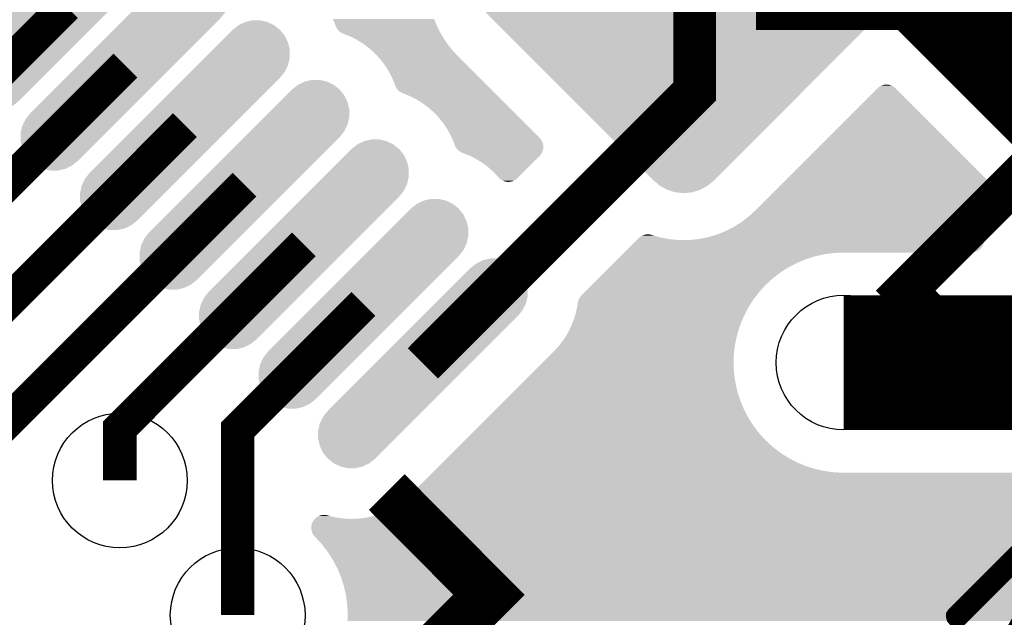
# Model space of a CAD drawing. Extents: x 0 to 130, y 0 to 74.
# Drawn here: x 65 to 71, y 26 to 30 of the extents above; entities that cross this region are included whole.
import ezdxf

# ---------------------------------------------------------------- set-up
doc = ezdxf.new("R2010")
doc.units = 0
doc.layers.get('0').update_dxf_attribs({"linetype": 'CONTINUOUS'})
for name, color, linetype in [('MASKTOP_GBR', 3, 'CONTINUOUS'), ('SCHELLTOP_GBR', 14, 'CONTINUOUS'), ('TOP_GBR', 9, 'CONTINUOUS')]:
    doc.layers.add(name, color=color, linetype=linetype)

# ---------------------------------------------------------------- blocks, each defined once
blk = doc.blocks.new('CUSTOM_43')
for points in [[(0.282792, 0.565668), (0.31781, 0.593596), (0.565668, 0.565668), (0.53065, 0.593596)], [(0.31781, 0.593596), (0.358166, 0.61303), (0.53065, 0.593596), (0.490294, 0.61303)], [(0.358166, 0.61303), (0.401834, 0.622996), (0.490294, 0.61303), (0.446626, 0.622996)], [(0.207418, 0.490294), (0.247774, 0.53065), (0.61303, 0.490294), (0.593596, 0.53065)], [(0.247774, 0.53065), (0.28251, 0.565386), (0.593596, 0.53065), (0.565894, 0.565386)], [(0.28251, 0.565386), (0.282792, 0.565668), (0.565894, 0.565386), (0.565668, 0.565668)], [(0.16375, 0.446626), (0.207418, 0.490294), (0.622996, 0.446626), (0.61303, 0.490294)], [(0.118958, 0.401834), (0.16375, 0.446626), (0.622996, 0.401834), (0.622996, 0.446626)], [(0.034934, 0.31781), (0.07529, 0.358166), (0.593596, 0.31781), (0.61303, 0.358166)], [(0.07529, 0.358166), (0.118958, 0.401834), (0.61303, 0.358166), (0.622996, 0.401834)], [(-0.000084, 0.282792), (0.034934, 0.31781), (0.565668, 0.282792), (0.593596, 0.31781)], [(-0.565386, -0.28251), (-0.000366, 0.28251), (0.000366, -0.28251), (0.565386, 0.28251)], [(-0.000366, 0.28251), (-0.000084, 0.282792), (0.565386, 0.28251), (0.565668, 0.282792)], [(-0.593596, -0.31781), (-0.565668, -0.282792), (-0.034934, -0.31781), (0.000084, -0.282792)], [(-0.565668, -0.282792), (-0.565386, -0.28251), (0.000084, -0.282792), (0.000366, -0.28251)], [(-0.61303, -0.358166), (-0.593596, -0.31781), (-0.07529, -0.358166), (-0.034934, -0.31781)], [(-0.622996, -0.401834), (-0.61303, -0.358166), (-0.118958, -0.401834), (-0.07529, -0.358166)], [(-0.622996, -0.446626), (-0.622996, -0.401834), (-0.16375, -0.446626), (-0.118958, -0.401834)], [(-0.61303, -0.490294), (-0.622996, -0.446626), (-0.207418, -0.490294), (-0.16375, -0.446626)], [(-0.593596, -0.53065), (-0.61303, -0.490294), (-0.247774, -0.53065), (-0.207418, -0.490294)], [(-0.565892, -0.565386), (-0.593596, -0.53065), (-0.28251, -0.565386), (-0.247774, -0.53065)], [(-0.565668, -0.565668), (-0.565892, -0.565386), (-0.282792, -0.565668), (-0.28251, -0.565386)], [(-0.53065, -0.593596), (-0.565668, -0.565668), (-0.31781, -0.593596), (-0.282792, -0.565668)], [(-0.490294, -0.61303), (-0.53065, -0.593596), (-0.358166, -0.61303), (-0.31781, -0.593596)], [(-0.446626, -0.622996), (-0.490294, -0.61303), (-0.401834, -0.622996), (-0.358166, -0.61303)]]:
    blk.add_solid(points)
blk = doc.blocks.new('CUSTOM_60')
for points in [[(-0.17415, 1.16251), (-0.130938, 1.185606), (0.103566, 1.16251), (0.060354, 1.185606)], [(-0.130938, 1.185606), (-0.084052, 1.19983), (0.060354, 1.185606), (0.013468, 1.19983)], [(-0.084052, 1.19983), (-0.035292, 1.204632), (0.013468, 1.19983), (-0.035292, 1.204632)], [(-1.13072, 0.21273), (-0.213122, 1.130328), (1.06013, 0.21273), (0.142532, 1.130328)], [(-0.213122, 1.130328), (-0.21273, 1.13072), (0.142532, 1.130328), (0.142144, 1.13072)], [(-0.21273, 1.13072), (-0.212024, 1.131428), (0.142144, 1.13072), (0.14144, 1.131428)], [(-0.212024, 1.131428), (-0.17415, 1.16251), (0.14144, 1.131428), (0.103566, 1.16251)], [(-1.16251, 0.17415), (-1.131428, 0.212024), (1.09871, 0.17415), (1.060836, 0.212024)], [(-1.131428, 0.212024), (-1.13072, 0.21273), (1.060836, 0.212024), (1.06013, 0.21273)], [(-1.19391, 0.103566), (-1.185606, 0.130938), (1.16251, 0.103566), (1.140048, 0.130938)], [(-1.185606, 0.130938), (-1.179994, 0.14144), (1.140048, 0.130938), (1.131428, 0.14144)], [(-1.179994, 0.14144), (-1.17941, 0.142532), (1.131428, 0.14144), (1.130328, 0.142532)], [(-1.17941, 0.142532), (-1.16251, 0.17415), (1.130328, 0.142532), (1.09871, 0.17415)], [(-1.204632, 0.035292), (-1.202164, 0.060354), (1.19321, 0.035292), (1.185606, 0.060354)], [(-1.202164, 0.060354), (-1.19983, 0.084052), (1.185606, 0.060354), (1.17294, 0.084052)], [(-1.19983, 0.084052), (-1.19391, 0.103566), (1.17294, 0.084052), (1.16251, 0.103566)], [(-1.202482, 0.013468), (-1.204632, 0.035292), (1.19983, 0.013468), (1.19321, 0.035292)], [(-1.19983, -0.013468), (-1.202482, 0.013468), (1.202484, -0.013468), (1.19983, 0.013468)], [(-1.193208, -0.035292), (-1.19983, -0.013468), (1.204632, -0.035292), (1.202484, -0.013468)], [(-1.185606, -0.060354), (-1.193208, -0.035292), (1.202162, -0.060354), (1.204632, -0.035292)], [(-1.172938, -0.084052), (-1.185606, -0.060354), (1.19983, -0.084052), (1.202162, -0.060354)], [(-1.16251, -0.103566), (-1.172938, -0.084052), (1.193908, -0.103566), (1.19983, -0.084052)], [(-1.140046, -0.130938), (-1.16251, -0.103566), (1.185606, -0.130938), (1.193908, -0.103566)], [(-1.131428, -0.14144), (-1.140046, -0.130938), (1.179992, -0.14144), (1.185606, -0.130938)], [(-1.130328, -0.142532), (-1.131428, -0.14144), (1.179408, -0.142532), (1.179992, -0.14144)], [(-1.09871, -0.17415), (-1.130328, -0.142532), (1.16251, -0.17415), (1.179408, -0.142532)], [(-1.060836, -0.212024), (-1.09871, -0.17415), (1.131428, -0.212024), (1.16251, -0.17415)], [(-1.06013, -0.21273), (-1.060836, -0.212024), (1.13072, -0.21273), (1.131428, -0.212024)], [(-0.142532, -1.130328), (-1.06013, -0.21273), (0.213122, -1.130328), (1.13072, -0.21273)], [(-0.142142, -1.13072), (-0.142532, -1.130328), (0.21273, -1.13072), (0.213122, -1.130328)], [(-0.14144, -1.131428), (-0.142142, -1.13072), (0.212024, -1.131428), (0.21273, -1.13072)], [(-0.103566, -1.16251), (-0.14144, -1.131428), (0.17415, -1.16251), (0.212024, -1.131428)], [(-0.060354, -1.185606), (-0.103566, -1.16251), (0.130938, -1.185606), (0.17415, -1.16251)], [(-0.013468, -1.19983), (-0.060354, -1.185606), (0.084052, -1.19983), (0.130938, -1.185606)], [(0.035292, -1.204632), (-0.013468, -1.19983), (0.035292, -1.204632), (0.084052, -1.19983)]]:
    blk.add_solid(points)
blk = doc.blocks.new('ROUND_3')
blk.add_circle((0, 0), 0.4001)
blk = doc.blocks.new('CUSTOM_133')
for points in [[(0.292006, 0.504118), (0.31809, 0.530202), (0.551316, 0.504118), (0.530516, 0.530202)], [(0.31809, 0.530202), (0.318264, 0.530376), (0.530516, 0.530202), (0.530376, 0.530376)], [(0.318264, 0.530376), (0.344522, 0.551316), (0.530376, 0.530376), (0.504118, 0.551316)], [(0.344522, 0.551316), (0.374782, 0.56589), (0.504118, 0.551316), (0.473858, 0.56589)], [(0.374782, 0.56589), (0.407526, 0.573362), (0.473858, 0.56589), (0.441114, 0.573362)], [(0.229002, 0.441114), (0.261746, 0.473858), (0.573362, 0.441114), (0.56589, 0.473858)], [(0.261746, 0.473858), (0.292006, 0.504118), (0.56589, 0.473858), (0.551316, 0.504118)], [(0.195414, 0.407526), (0.229002, 0.441114), (0.573362, 0.407526), (0.573362, 0.441114)], [(0.13241, 0.344522), (0.16267, 0.374782), (0.551316, 0.344522), (0.56589, 0.374782)], [(0.16267, 0.374782), (0.195414, 0.407526), (0.56589, 0.374782), (0.573362, 0.407526)], [(-0.530202, -0.31809), (0.105978, 0.31809), (-0.105978, -0.31809), (0.530202, 0.31809)], [(0.105978, 0.31809), (0.106152, 0.318264), (0.530202, 0.31809), (0.530376, 0.318264)], [(0.106152, 0.318264), (0.13241, 0.344522), (0.530376, 0.318264), (0.551316, 0.344522)], [(-0.56589, -0.374782), (-0.551316, -0.344522), (-0.16267, -0.374782), (-0.13241, -0.344522)], [(-0.551316, -0.344522), (-0.530376, -0.318264), (-0.13241, -0.344522), (-0.106152, -0.318264)], [(-0.530376, -0.318264), (-0.530202, -0.31809), (-0.106152, -0.318264), (-0.105978, -0.31809)], [(-0.573362, -0.407526), (-0.56589, -0.374782), (-0.195414, -0.407526), (-0.16267, -0.374782)], [(-0.573362, -0.441114), (-0.573362, -0.407526), (-0.229002, -0.441114), (-0.195414, -0.407526)], [(-0.56589, -0.473858), (-0.573362, -0.441114), (-0.261746, -0.473858), (-0.229002, -0.441114)], [(-0.551316, -0.504118), (-0.56589, -0.473858), (-0.292006, -0.504118), (-0.261746, -0.473858)], [(-0.530514, -0.530202), (-0.551316, -0.504118), (-0.31809, -0.530202), (-0.292006, -0.504118)], [(-0.530376, -0.530376), (-0.530514, -0.530202), (-0.318264, -0.530376), (-0.31809, -0.530202)], [(-0.504118, -0.551316), (-0.530376, -0.530376), (-0.344522, -0.551316), (-0.318264, -0.530376)], [(-0.473858, -0.56589), (-0.504118, -0.551316), (-0.374782, -0.56589), (-0.344522, -0.551316)], [(-0.441114, -0.573362), (-0.473858, -0.56589), (-0.407526, -0.573362), (-0.374782, -0.56589)]]:
    blk.add_solid(points)
blk = doc.blocks.new('CUSTOM_162')
for points in [[(-0.17424, 1.091834), (-0.131028, 1.11493), (0.103476, 1.091834), (0.060264, 1.11493)], [(-0.131028, 1.11493), (-0.084142, 1.129154), (0.060264, 1.11493), (0.013378, 1.129154)], [(-0.084142, 1.129154), (-0.035382, 1.133956), (0.013378, 1.129154), (-0.035382, 1.133956)], [(-1.059828, 0.213032), (-0.213032, 1.059828), (0.989064, 0.213032), (0.142268, 1.059828)], [(-0.213032, 1.059828), (-0.212114, 1.060752), (0.142268, 1.059828), (0.14135, 1.060752)], [(-0.212114, 1.060752), (-0.17424, 1.091834), (0.14135, 1.060752), (0.103476, 1.091834)], [(-1.091834, 0.17424), (-1.060752, 0.212114), (1.027856, 0.17424), (0.989982, 0.212114)], [(-1.060752, 0.212114), (-1.059828, 0.213032), (0.989982, 0.212114), (0.989064, 0.213032)], [(-1.12329, 0.103476), (-1.11493, 0.131028), (1.091834, 0.103476), (1.069224, 0.131028)], [(-1.11493, 0.131028), (-1.109414, 0.14135), (1.069224, 0.131028), (1.060752, 0.14135)], [(-1.109414, 0.14135), (-1.108924, 0.142268), (1.060752, 0.14135), (1.059828, 0.142268)], [(-1.108924, 0.142268), (-1.091834, 0.17424), (1.059828, 0.142268), (1.027856, 0.17424)], [(-1.133956, 0.035382), (-1.131506, 0.060264), (1.12248, 0.035382), (1.11493, 0.060264)], [(-1.131506, 0.060264), (-1.129154, 0.084142), (1.11493, 0.060264), (1.102168, 0.084142)], [(-1.129154, 0.084142), (-1.12329, 0.103476), (1.102168, 0.084142), (1.091834, 0.103476)], [(-1.131788, 0.013378), (-1.133956, 0.035382), (1.129154, 0.013378), (1.12248, 0.035382)], [(-1.129154, -0.013378), (-1.131788, 0.013378), (1.13179, -0.013378), (1.129154, 0.013378)], [(-1.122478, -0.035382), (-1.129154, -0.013378), (1.133956, -0.035382), (1.13179, -0.013378)], [(-1.11493, -0.060264), (-1.122478, -0.035382), (1.131504, -0.060264), (1.133956, -0.035382)], [(-1.102166, -0.084142), (-1.11493, -0.060264), (1.129154, -0.084142), (1.131504, -0.060264)], [(-1.091834, -0.103476), (-1.102166, -0.084142), (1.123288, -0.103476), (1.129154, -0.084142)], [(-1.069222, -0.131028), (-1.091834, -0.103476), (1.11493, -0.131028), (1.123288, -0.103476)], [(-1.060752, -0.14135), (-1.069222, -0.131028), (1.109412, -0.14135), (1.11493, -0.131028)], [(-1.059828, -0.142268), (-1.060752, -0.14135), (1.108922, -0.142268), (1.109412, -0.14135)], [(-1.027856, -0.17424), (-1.059828, -0.142268), (1.091834, -0.17424), (1.108922, -0.142268)], [(-0.989982, -0.212114), (-1.027856, -0.17424), (1.060752, -0.212114), (1.091834, -0.17424)], [(-0.989064, -0.213032), (-0.989982, -0.212114), (1.059828, -0.213032), (1.060752, -0.212114)], [(-0.142268, -1.059828), (-0.989064, -0.213032), (0.213032, -1.059828), (1.059828, -0.213032)], [(-0.14135, -1.060752), (-0.142268, -1.059828), (0.212114, -1.060752), (0.213032, -1.059828)], [(-0.103476, -1.091834), (-0.14135, -1.060752), (0.17424, -1.091834), (0.212114, -1.060752)], [(-0.060264, -1.11493), (-0.103476, -1.091834), (0.131028, -1.11493), (0.17424, -1.091834)], [(-0.013378, -1.129154), (-0.060264, -1.11493), (0.084142, -1.129154), (0.131028, -1.11493)], [(0.035382, -1.133956), (-0.013378, -1.129154), (0.035382, -1.133956), (0.084142, -1.129154)]]:
    blk.add_solid(points)

msp = doc.modelspace()

# ---------------------------------------------------------------- linework, layer by layer
at = {"layer": 'SCHELLTOP_GBR'}
for points, const_width in [([(70.468616, 28.32735), (74.074858, 24.721084), (76.549758, 27.195958), (72.943466, 30.8022), (70.468616, 28.32735)], 0.249936), ([(67.992624, 26.521182), (67.380866, 25.909422), (67.380866, 25.909448), (67.992624, 26.521182), (67.385972, 27.131036), (67.992624, 26.521182)], 0.299974), ([(71.143318, 26.784554), (70.761732, 26.40292), (70.758508, 26.398118), (70.758508, 26.391744), (70.760108, 26.386156), (70.764146, 26.381328), (70.768922, 26.378154), (70.77451, 26.375742), (70.780148, 26.376528), (70.784924, 26.379728), (71.149718, 26.744548)], 0.100076), ([(71.192136, 26.437336), (71.18891, 26.43416), (71.212914, 26.475716)], 0.100076)]:
    msp.add_lwpolyline(points, dxfattribs=dict(at, const_width=const_width))
at = {"layer": 'TOP_GBR'}
for points, const_width in [([(69.57954, 30.275912), (70.586904, 30.275912), (72.040496, 28.822294), (72.040496, 28.772308)], 0.8001), ([(67.600704, 27.896058), (69.214644, 29.509974), (69.214644, 30.111242)], 0.254), ([(65.479422, 30.01734), (64.362026, 28.899992), (62.549964, 28.899992), (62.249964, 29.199968), (61.09998, 29.199968), (60.39998, 28.499968)], 0.199898), ([(61.599978, 28.499968), (64.669162, 28.499968), (65.83294, 29.663796)], 0.199898), ([(61.500004, 27.399996), (62.099978, 27.99997), (64.876222, 27.99997), (66.186508, 29.310228)], 0.199898), ([(66.54005, 28.956686), (64.883334, 27.29997), (64.599972, 27.29997)], 0.199898), ([(71.865794, 28.451734), (71.314056, 27.899996), (70.099986, 27.899996)], 0.8001), ([(65.79997, 27.199972), (65.79997, 27.509496), (66.893592, 28.603144)], 0.199898), ([(66.499994, 26.399998), (66.499994, 27.502408), (67.24716, 28.249576)], 0.199898)]:
    msp.add_lwpolyline(points, dxfattribs=dict(at, const_width=const_width))
for points in [[(67.078438, 29.911352), (67.065786, 29.940858), (67.679682, 29.911352), (67.667426, 29.940858)], [(67.082708, 29.899602), (67.078438, 29.911352), (67.684564, 29.899602), (67.679682, 29.911352)], [(67.085164, 29.893458), (67.082708, 29.899602), (67.687116, 29.893458), (67.684564, 29.899602)], [(67.085646, 29.892506), (67.085164, 29.893458), (67.68751, 29.892506), (67.687116, 29.893458)], [(67.088166, 29.887512), (67.085646, 29.892506), (67.690118, 29.887512), (67.68751, 29.892506)], [(67.091666, 29.881866), (67.088166, 29.887512), (67.693064, 29.881866), (67.690118, 29.887512)], [(67.095636, 29.876556), (67.091666, 29.881866), (67.695834, 29.876556), (67.693064, 29.881866)], [(67.100078, 29.871588), (67.095636, 29.876556), (67.698426, 29.871588), (67.695834, 29.876556)], [(67.104918, 29.867044), (67.100078, 29.871588), (67.700798, 29.867044), (67.698426, 29.871588)], [(67.110138, 29.862928), (67.104918, 29.867044), (67.702946, 29.862928), (67.700798, 29.867044)], [(67.115742, 29.859262), (67.110138, 29.862928), (67.704858, 29.859262), (67.702946, 29.862928)], [(67.12157, 29.85614), (67.115742, 29.859262), (67.706488, 29.85614), (67.704858, 29.859262)], [(67.127696, 29.853512), (67.12157, 29.85614), (67.70786, 29.853512), (67.706488, 29.85614)], [(67.129448, 29.852904), (67.127696, 29.853512), (67.708176, 29.852904), (67.70786, 29.853512)], [(67.14648, 29.846096), (67.129448, 29.852904), (67.711728, 29.846096), (67.708176, 29.852904)], [(67.169952, 29.836712), (67.14648, 29.846096), (67.71772, 29.836712), (67.711728, 29.846096)], [(67.20891, 29.817044), (67.169952, 29.836712), (67.73028, 29.817044), (67.71772, 29.836712)], [(67.233188, 29.801998), (67.20891, 29.817044), (67.739886, 29.801998), (67.73028, 29.817044)], [(67.245982, 29.794068), (67.233188, 29.801998), (67.745984, 29.794068), (67.739886, 29.801998)], [(67.2809, 29.76796), (67.245982, 29.794068), (67.766058, 29.76796), (67.745984, 29.794068)], [(67.289264, 29.760484), (67.2809, 29.76796), (67.771804, 29.760484), (67.766058, 29.76796)], [(67.313434, 29.73888), (67.289264, 29.760484), (67.791644, 29.73888), (67.771804, 29.760484)], [(67.329344, 29.721948), (67.313434, 29.73888), (67.80719, 29.721948), (67.791644, 29.73888)], [(67.329414, 29.721872), (67.329344, 29.721948), (67.807226, 29.721872), (67.80719, 29.721948)], [(67.343294, 29.707098), (67.329414, 29.721872), (67.822002, 29.707098), (67.807226, 29.721872)], [(67.370278, 29.672826), (67.343294, 29.707098), (67.856278, 29.672826), (67.822002, 29.707098)], [(67.394188, 29.6363), (67.370278, 29.672826), (67.892808, 29.6363), (67.856278, 29.672826)], [(67.41479, 29.597894), (67.394188, 29.6363), (67.931216, 29.597894), (67.892808, 29.6363)], [(67.431982, 29.557806), (67.41479, 29.597894), (67.971308, 29.557806), (67.931216, 29.597894)], [(67.436278, 29.546054), (67.431982, 29.557806), (67.983062, 29.546054), (67.971308, 29.557806)], [(67.43873, 29.539916), (67.436278, 29.546054), (67.9892, 29.539916), (67.983062, 29.546054)], [(70.310962, 29.537908), (70.316542, 29.541464), (70.39839, 29.537908), (70.39281, 29.541464)], [(70.316542, 29.541464), (70.31656, 29.541474), (70.39281, 29.541464), (70.392794, 29.541474)], [(70.31656, 29.541474), (70.322446, 29.544542), (70.392794, 29.541474), (70.38689, 29.544542)], [(70.322446, 29.544542), (70.322478, 29.544556), (70.38689, 29.544542), (70.386862, 29.544556)], [(70.322478, 29.544556), (70.328576, 29.547084), (70.386862, 29.544556), (70.380756, 29.547084)], [(70.328576, 29.547084), (70.328588, 29.547088), (70.380756, 29.547084), (70.380746, 29.547088)], [(70.328588, 29.547088), (70.334912, 29.549086), (70.380746, 29.547088), (70.37441, 29.549086)], [(70.334912, 29.549086), (70.334932, 29.549092), (70.37441, 29.549086), (70.374384, 29.549092)], [(70.334932, 29.549092), (70.34138, 29.550524), (70.374384, 29.549092), (70.367912, 29.550524)], [(70.34138, 29.550524), (70.3414, 29.550528), (70.367912, 29.550524), (70.367882, 29.550528)], [(70.3414, 29.550528), (70.347926, 29.55139), (70.367882, 29.550528), (70.36135, 29.55139)], [(70.347926, 29.55139), (70.347988, 29.551398), (70.36135, 29.55139), (70.361168, 29.551398)], [(70.347988, 29.551398), (70.354684, 29.55168), (70.361168, 29.551398), (70.354684, 29.55168)], [(67.44173, 29.533972), (67.43873, 29.539916), (67.995144, 29.533972), (67.9892, 29.539916)], [(67.44523, 29.528328), (67.44173, 29.533972), (68.00079, 29.528328), (67.995144, 29.533972)], [(67.449194, 29.52302), (67.44523, 29.528328), (68.006098, 29.52302), (68.00079, 29.528328)], [(67.453636, 29.51805), (67.449194, 29.52302), (68.011068, 29.51805), (68.006098, 29.52302)], [(67.45847, 29.513508), (67.453636, 29.51805), (68.01561, 29.513508), (68.011068, 29.51805)], [(67.463688, 29.509396), (67.45847, 29.513508), (68.019724, 29.509396), (68.01561, 29.513508)], [(67.469292, 29.50573), (67.463688, 29.509396), (68.02339, 29.50573), (68.019724, 29.509396)], [(67.475112, 29.502606), (67.469292, 29.50573), (68.026514, 29.502606), (68.02339, 29.50573)], [(67.481228, 29.499982), (67.475112, 29.502606), (68.029138, 29.499982), (68.026514, 29.502606)], [(67.483016, 29.499328), (67.481228, 29.499982), (68.029792, 29.499328), (68.029138, 29.499982)], [(67.523496, 29.483148), (67.483016, 29.499328), (68.045974, 29.483148), (68.029792, 29.499328)], [(67.562454, 29.463484), (67.523496, 29.483148), (68.06564, 29.463484), (68.045974, 29.483148)], [(69.708514, 28.937076), (70.300774, 29.529354), (71.000824, 28.937076), (70.408546, 29.529354)], [(70.300774, 29.529354), (70.30078, 29.52936), (70.408546, 29.529354), (70.40854, 29.52936)], [(70.30078, 29.52936), (70.305658, 29.533836), (70.40854, 29.52936), (70.403696, 29.533836)], [(70.305658, 29.533836), (70.305672, 29.533848), (70.403696, 29.533836), (70.403682, 29.533848)], [(70.305672, 29.533848), (70.310944, 29.537896), (70.403682, 29.533848), (70.398406, 29.537896)], [(70.310944, 29.537896), (70.310962, 29.537908), (70.398406, 29.537896), (70.39839, 29.537908)], [(67.599528, 29.440514), (67.562454, 29.463484), (68.088612, 29.440514), (68.06564, 29.463484)], [(67.634446, 29.414408), (67.599528, 29.440514), (68.11472, 29.414408), (68.088612, 29.440514)], [(67.666986, 29.385332), (67.634446, 29.414408), (68.143798, 29.385332), (68.11472, 29.414408)], [(67.696844, 29.353554), (67.666986, 29.385332), (68.17558, 29.353554), (68.143798, 29.385332)], [(67.72383, 29.319288), (67.696844, 29.353554), (68.20985, 29.319288), (68.17558, 29.353554)], [(67.747742, 29.282764), (67.72383, 29.319288), (68.246376, 29.282764), (68.20985, 29.319288)], [(67.768348, 29.244362), (67.747742, 29.282764), (68.284782, 29.244362), (68.246376, 29.282764)], [(67.772138, 29.235528), (67.768348, 29.244362), (68.293616, 29.235528), (68.284782, 29.244362)], [(67.774252, 29.230604), (67.772138, 29.235528), (68.298068, 29.230604), (68.293616, 29.235528)], [(67.776524, 29.225308), (67.774252, 29.230604), (68.302136, 29.225308), (68.298068, 29.230604)], [(67.778926, 29.219706), (67.776524, 29.225308), (68.305702, 29.219706), (68.302136, 29.225308)], [(67.78146, 29.2138), (67.778926, 29.219706), (68.308778, 29.2138), (68.305702, 29.219706)], [(67.784094, 29.207662), (67.78146, 29.2138), (68.31132, 29.207662), (68.308778, 29.2138)], [(67.785542, 29.204282), (67.784094, 29.207662), (68.312386, 29.204282), (68.31132, 29.207662)], [(67.78662, 29.201316), (67.785542, 29.204282), (68.31332, 29.201316), (68.312386, 29.204282)], [(67.788974, 29.194842), (67.78662, 29.201316), (68.314756, 29.194842), (68.31332, 29.201316)], [(67.789818, 29.192516), (67.788974, 29.194842), (68.315064, 29.192516), (68.314756, 29.194842)], [(67.791522, 29.188254), (67.789818, 29.192516), (68.315624, 29.188254), (68.315064, 29.192516)], [(67.792274, 29.186372), (67.791522, 29.188254), (68.315708, 29.186372), (68.315624, 29.188254)], [(67.794684, 29.181602), (67.792274, 29.186372), (68.315916, 29.181602), (68.315708, 29.186372)], [(67.795276, 29.180428), (67.794684, 29.181602), (68.315866, 29.180428), (68.315916, 29.181602)], [(67.798678, 29.174946), (67.795276, 29.180428), (68.315638, 29.174946), (68.315866, 29.180428)], [(67.79878, 29.17478), (67.798678, 29.174946), (68.315616, 29.17478), (68.315638, 29.174946)], [(67.802746, 29.16947), (67.79878, 29.17478), (68.314916, 29.16947), (68.315616, 29.17478)], [(67.803716, 29.168386), (67.802746, 29.16947), (68.314774, 29.168386), (68.314916, 29.16947)], [(67.807188, 29.164502), (67.803716, 29.168386), (68.313912, 29.164502), (68.314774, 29.168386)], [(67.809972, 29.16189), (67.807188, 29.164502), (68.313334, 29.16189), (68.313912, 29.164502)], [(67.812028, 29.159958), (67.809972, 29.16189), (68.312724, 29.159958), (68.313334, 29.16189)], [(67.81725, 29.155842), (67.812028, 29.159958), (68.311428, 29.155842), (68.312724, 29.159958)], [(67.817698, 29.15555), (67.81725, 29.155842), (68.311336, 29.15555), (68.311428, 29.155842)], [(67.822854, 29.152178), (67.817698, 29.15555), (68.30994, 29.152178), (68.311336, 29.15555)], [(67.827976, 29.149432), (67.822854, 29.152178), (68.308804, 29.149432), (68.30994, 29.152178)], [(67.82868, 29.149054), (67.827976, 29.149432), (68.308606, 29.149054), (68.308804, 29.149432)], [(67.834792, 29.146436), (67.82868, 29.149054), (68.307244, 29.146436), (68.308606, 29.149054)], [(67.83658, 29.145784), (67.834792, 29.146436), (68.306906, 29.145784), (68.307244, 29.146436)], [(67.84229, 29.143502), (67.83658, 29.145784), (68.30572, 29.143502), (68.306906, 29.145784)], [(67.85627, 29.137914), (67.84229, 29.143502), (68.30216, 29.137914), (68.30572, 29.143502)], [(67.869504, 29.132624), (67.85627, 29.137914), (68.298102, 29.132624), (68.30216, 29.137914)], [(67.877064, 29.129602), (67.869504, 29.132624), (68.29533, 29.129602), (68.298102, 29.132624)], [(67.880782, 29.127726), (67.877064, 29.129602), (68.293612, 29.127726), (68.29533, 29.129602)], [(67.916022, 29.109936), (67.880782, 29.127726), (68.275818, 29.109936), (68.293612, 29.127726)], [(67.953096, 29.086962), (67.916022, 29.109936), (68.25284, 29.086962), (68.275818, 29.109936)], [(67.988012, 29.060856), (67.953096, 29.086962), (68.226728, 29.060856), (68.25284, 29.086962)], [(68.020552, 29.031778), (67.988012, 29.060856), (68.197646, 29.031778), (68.226728, 29.060856)], [(68.054224, 28.996004), (68.020552, 29.031778), (68.161866, 28.996004), (68.197646, 29.031778)], [(68.054832, 28.995356), (68.054224, 28.996004), (68.16116, 28.995356), (68.161866, 28.996004)], [(68.059136, 28.991514), (68.054832, 28.995356), (68.156984, 28.991514), (68.16116, 28.995356)], [(68.059804, 28.990916), (68.059136, 28.991514), (68.156204, 28.990916), (68.156984, 28.991514)], [(68.064434, 28.987456), (68.059804, 28.990916), (68.151698, 28.987456), (68.156204, 28.990916)], [(68.065094, 28.986962), (68.064434, 28.987456), (68.15092, 28.986962), (68.151698, 28.987456)], [(68.070056, 28.98389), (68.065094, 28.986962), (68.146096, 28.98389), (68.15092, 28.986962)], [(68.070772, 28.983446), (68.070056, 28.98389), (68.145242, 28.983446), (68.146096, 28.98389)], [(68.076, 28.98081), (68.070772, 28.983446), (68.14018, 28.98081), (68.145242, 28.983446)], [(68.076696, 28.980458), (68.076, 28.98081), (68.139328, 28.980458), (68.14018, 28.98081)], [(68.082178, 28.97827), (68.076696, 28.980458), (68.134044, 28.97827), (68.139328, 28.980458)], [(68.082878, 28.97799), (68.082178, 28.97827), (68.133154, 28.97799), (68.134044, 28.97827)], [(68.088582, 28.97627), (68.082878, 28.97799), (68.1277, 28.97627), (68.133154, 28.97799)], [(68.089212, 28.97608), (68.088582, 28.97627), (68.126842, 28.97608), (68.1277, 28.97627)], [(68.095186, 28.974836), (68.089212, 28.97608), (68.121228, 28.974836), (68.126842, 28.97608)], [(68.095714, 28.974726), (68.095186, 28.974836), (68.120392, 28.974726), (68.121228, 28.974836)], [(68.102098, 28.973968), (68.095714, 28.974726), (68.114642, 28.973968), (68.120392, 28.974726)], [(68.102332, 28.97394), (68.102098, 28.973968), (68.114, 28.97394), (68.114642, 28.973968)], [(68.108002, 28.973678), (68.102332, 28.97394), (68.108002, 28.973678), (68.114, 28.97394)], [(69.667892, 28.896452), (69.674362, 28.902922), (71.021998, 28.896452), (71.02056, 28.902922)], [(69.674362, 28.902922), (69.68072, 28.90928), (71.02056, 28.902922), (71.018552, 28.90928)], [(69.68072, 28.90928), (69.686852, 28.915412), (71.018552, 28.90928), (71.016008, 28.915412)], [(69.686852, 28.915412), (69.692746, 28.921306), (71.016008, 28.915412), (71.012934, 28.921306)], [(69.692746, 28.921306), (69.698342, 28.926904), (71.012934, 28.921306), (71.009366, 28.926904)], [(69.698342, 28.926904), (69.703628, 28.93219), (71.009366, 28.926904), (71.005306, 28.93219)], [(69.703628, 28.93219), (69.708514, 28.937076), (71.005306, 28.93219), (71.000824, 28.937076)], [(69.574536, 28.803092), (69.615886, 28.844444), (70.99052, 28.803092), (71.012558, 28.844444)], [(69.615886, 28.844444), (69.622444, 28.851002), (71.012558, 28.844444), (71.016022, 28.851002)], [(69.622444, 28.851002), (69.628564, 28.857122), (71.016022, 28.851002), (71.018556, 28.857122)], [(69.628564, 28.857122), (69.634902, 28.86346), (71.018556, 28.857122), (71.020554, 28.86346)], [(69.634902, 28.86346), (69.6414, 28.86996), (71.020554, 28.86346), (71.021994, 28.86996)], [(69.6414, 28.86996), (69.647964, 28.876524), (71.021994, 28.86996), (71.02286, 28.876524)], [(69.647964, 28.876524), (69.654618, 28.883178), (71.02286, 28.876524), (71.02315, 28.883178)], [(69.654618, 28.883178), (69.661302, 28.889862), (71.02315, 28.883178), (71.022868, 28.889862)], [(69.661302, 28.889862), (69.667892, 28.896452), (71.022868, 28.889862), (71.021998, 28.896452)], [(69.535948, 28.767732), (69.569272, 28.79827), (70.974956, 28.767732), (70.987952, 28.79827)], [(69.569272, 28.79827), (69.574536, 28.803092), (70.987952, 28.79827), (70.99052, 28.803092)], [(69.450264, 28.707732), (69.4944, 28.735854), (70.953642, 28.707732), (70.962808, 28.735854)], [(69.4944, 28.735854), (69.512958, 28.750094), (70.962808, 28.735854), (70.96745, 28.750094)], [(69.512958, 28.750094), (69.535948, 28.767732), (70.96745, 28.750094), (70.974956, 28.767732)], [(69.310438, 28.649334), (69.355464, 28.66353), (70.939408, 28.649334), (70.942698, 28.66353)], [(69.355464, 28.66353), (69.403798, 28.683548), (70.942698, 28.66353), (70.947338, 28.683548)], [(69.403798, 28.683548), (69.436014, 28.700316), (70.947338, 28.683548), (70.951226, 28.700316)], [(69.436014, 28.700316), (69.450264, 28.707732), (70.951226, 28.700316), (70.953642, 28.707732)], [(68.844274, 28.600768), (68.850498, 28.606992), (70.929496, 28.600768), (70.931784, 28.606992)], [(68.850498, 28.606992), (68.856942, 28.613436), (70.931784, 28.606992), (70.933534, 28.613436)], [(68.856942, 28.613436), (68.863488, 28.619982), (70.933534, 28.613436), (70.934712, 28.619982)], [(68.863488, 28.619982), (68.870856, 28.62735), (70.934712, 28.619982), (70.93589, 28.62735)], [(68.870856, 28.62735), (68.871938, 28.628432), (69.150248, 28.62735), (69.114806, 28.628432)], [(68.871938, 28.628432), (68.877306, 28.6338), (69.114806, 28.628432), (69.06274, 28.6338)], [(68.877306, 28.6338), (68.883072, 28.639566), (69.06274, 28.6338), (69.032746, 28.639566)], [(68.883072, 28.639566), (68.88756, 28.64368), (69.032746, 28.639566), (69.011344, 28.64368)], [(68.88756, 28.64368), (68.887958, 28.644044), (69.011344, 28.64368), (69.010066, 28.644044)], [(68.887958, 28.644044), (68.893244, 28.6481), (69.010066, 28.644044), (68.995814, 28.6481)], [(68.893244, 28.6481), (68.898842, 28.651662), (68.995814, 28.6481), (68.983298, 28.651662)], [(68.898842, 28.651662), (68.904758, 28.65474), (68.983298, 28.651662), (68.972484, 28.65474)], [(68.904758, 28.65474), (68.910892, 28.657274), (68.972484, 28.65474), (68.96358, 28.657274)], [(68.910892, 28.657274), (68.913216, 28.658008), (68.96358, 28.657274), (68.961, 28.658008)], [(68.913216, 28.658008), (68.917236, 28.659276), (68.961, 28.658008), (68.956738, 28.659276)], [(68.917236, 28.659276), (68.917334, 28.659298), (68.956738, 28.659276), (68.956664, 28.659298)], [(68.917334, 28.659298), (68.923704, 28.660706), (68.956664, 28.659298), (68.950306, 28.660706)], [(68.923704, 28.660706), (68.923946, 28.660738), (68.950306, 28.660706), (68.95016, 28.660738)], [(68.923946, 28.660738), (68.93029, 28.661572), (68.95016, 28.660738), (68.943842, 28.661572)], [(68.93029, 28.661572), (68.93095, 28.661604), (68.943842, 28.661572), (68.943598, 28.661604)], [(68.93095, 28.661604), (68.936944, 28.661894), (68.943598, 28.661604), (68.936944, 28.661894)], [(69.150248, 28.62735), (69.202562, 28.629632), (70.93589, 28.62735), (70.936254, 28.629632)], [(69.202562, 28.629632), (69.254432, 28.636462), (70.936254, 28.629632), (70.937348, 28.636462)], [(69.254432, 28.636462), (69.305542, 28.64779), (70.937348, 28.636462), (70.93916, 28.64779)], [(69.305542, 28.64779), (69.310438, 28.649334), (70.93916, 28.64779), (70.939408, 28.649334)], [(68.78754, 28.544034), (68.794984, 28.551478), (69.98644, 28.544034), (70.042976, 28.551478)], [(68.794984, 28.551478), (68.797474, 28.553968), (70.042976, 28.551478), (70.099986, 28.553968)], [(68.797474, 28.553968), (68.797532, 28.554026), (70.859144, 28.553968), (70.862234, 28.554026)], [(68.797532, 28.554026), (68.79809, 28.554584), (70.862234, 28.554026), (70.868884, 28.554584)], [(68.79809, 28.554584), (68.799218, 28.555712), (70.868884, 28.554584), (70.875412, 28.555712)], [(68.799218, 28.555712), (68.800922, 28.557416), (70.875412, 28.555712), (70.88186, 28.557416)], [(68.800922, 28.557416), (68.80317, 28.559664), (70.88186, 28.557416), (70.888104, 28.559664)], [(68.80317, 28.559664), (68.80595, 28.562444), (70.888104, 28.559664), (70.894126, 28.562444)], [(68.80595, 28.562444), (68.80926, 28.565754), (70.894126, 28.562444), (70.899908, 28.565754)], [(68.80926, 28.565754), (68.813074, 28.569568), (70.899908, 28.565754), (70.905392, 28.569568)], [(68.813074, 28.569568), (68.817322, 28.573816), (70.905392, 28.569568), (70.910488, 28.573816)], [(68.817322, 28.573816), (68.822, 28.578494), (70.910488, 28.573816), (70.915198, 28.578494)], [(68.822, 28.578494), (68.827068, 28.583562), (70.915198, 28.578494), (70.91948, 28.583562)], [(68.827068, 28.583562), (68.832508, 28.589002), (70.91948, 28.583562), (70.923318, 28.589002)], [(68.832508, 28.589002), (68.838262, 28.594756), (70.923318, 28.589002), (70.926666, 28.594756)], [(68.838262, 28.594756), (68.844274, 28.600768), (70.926666, 28.594756), (70.929496, 28.600768)], [(68.709862, 28.466356), (68.736218, 28.492712), (69.773004, 28.466356), (69.823642, 28.492712)], [(68.736218, 28.492712), (68.758038, 28.514532), (69.823642, 28.492712), (69.876326, 28.514532)], [(68.758038, 28.514532), (68.775194, 28.531688), (69.876326, 28.514532), (69.930734, 28.531688)], [(68.775194, 28.531688), (68.78754, 28.544034), (69.930734, 28.531688), (69.98644, 28.544034)], [(68.644468, 28.400962), (68.679212, 28.435706), (69.679614, 28.400962), (69.724894, 28.435706)], [(68.679212, 28.435706), (68.709862, 28.466356), (69.724894, 28.435706), (69.773004, 28.466356)], [(68.605932, 28.362426), (68.644468, 28.400962), (69.63756, 28.362426), (69.679614, 28.400962)], [(68.54236, 28.298854), (68.56388, 28.320374), (69.582508, 28.298854), (69.599024, 28.320374)], [(68.56388, 28.320374), (68.605932, 28.362426), (69.599024, 28.320374), (69.63756, 28.362426)], [(68.517374, 28.233434), (68.520694, 28.254972), (69.537738, 28.233434), (69.551458, 28.254972)], [(68.520694, 28.254972), (68.521844, 28.261488), (69.551458, 28.254972), (69.55561, 28.261488)], [(68.521844, 28.261488), (68.523572, 28.267936), (69.55561, 28.261488), (69.559716, 28.267936)], [(68.523572, 28.267936), (68.525842, 28.274166), (69.559716, 28.267936), (69.563686, 28.274166)], [(68.525842, 28.274166), (68.526276, 28.275098), (69.563686, 28.274166), (69.56428, 28.275098)], [(68.526276, 28.275098), (68.528648, 28.280188), (69.56428, 28.275098), (69.568184, 28.280188)], [(68.528648, 28.280188), (68.531978, 28.285952), (69.568184, 28.280188), (69.572608, 28.285952)], [(68.531978, 28.285952), (68.535798, 28.291402), (69.572608, 28.285952), (69.57679, 28.291402)], [(68.535798, 28.291402), (68.540052, 28.296474), (69.57679, 28.291402), (69.580682, 28.296474)], [(68.540052, 28.296474), (68.54236, 28.298854), (69.580682, 28.296474), (69.582508, 28.298854)], [(68.507938, 28.190878), (68.515944, 28.226986), (69.514834, 28.190878), (69.533632, 28.226986)], [(68.515944, 28.226986), (68.517374, 28.233434), (69.533632, 28.226986), (69.537738, 28.233434)], [(68.48421, 28.123666), (68.494818, 28.149272), (69.485452, 28.123666), (69.496058, 28.149272)], [(68.494818, 28.149272), (68.503364, 28.176374), (69.496058, 28.149272), (69.507284, 28.176374)], [(68.503364, 28.176374), (68.507938, 28.190878), (69.507284, 28.176374), (69.514834, 28.190878)], [(68.45798, 28.070284), (68.478128, 28.10898), (69.46862, 28.070284), (69.48082, 28.10898)], [(68.478128, 28.10898), (68.48421, 28.123666), (69.48082, 28.10898), (69.485452, 28.123666)], [(68.419248, 28.013566), (68.43455, 28.033504), (69.45595, 28.013566), (69.46037, 28.033504)], [(68.43455, 28.033504), (68.45732, 28.069248), (69.46037, 28.033504), (69.468294, 28.069248)], [(68.45732, 28.069248), (68.45798, 28.070284), (69.468294, 28.069248), (69.46862, 28.070284)], [(68.368786, 27.957004), (68.378524, 27.966742), (69.448504, 27.957004), (69.449784, 27.966742)], [(68.378524, 27.966742), (68.407984, 27.998888), (69.449784, 27.966742), (69.454016, 27.998888)], [(68.407984, 27.998888), (68.419248, 28.013566), (69.454016, 27.998888), (69.45595, 28.013566)], [(68.311778, 27.899996), (68.368786, 27.957004), (69.445962, 27.899996), (69.448504, 27.957004)], [(68.254764, 27.842982), (68.311778, 27.899996), (69.44845, 27.842982), (69.445962, 27.899996)], [(68.14251, 27.730728), (68.19822, 27.786438), (69.468244, 27.730728), (69.455896, 27.786438)], [(68.19822, 27.786438), (68.254764, 27.842982), (69.455896, 27.786438), (69.44845, 27.842982)], [(68.088094, 27.676312), (68.14251, 27.730728), (69.485402, 27.676312), (69.468244, 27.730728)], [(68.035404, 27.623622), (68.088094, 27.676312), (69.507224, 27.623622), (69.485402, 27.676312)], [(67.98476, 27.572978), (68.035404, 27.623622), (69.533586, 27.572978), (69.507224, 27.623622)], [(67.936656, 27.524874), (67.98476, 27.572978), (69.564232, 27.524874), (69.533586, 27.572978)], [(67.891372, 27.47959), (67.936656, 27.524874), (69.598978, 27.47959), (69.564232, 27.524874)], [(67.810776, 27.398994), (67.849316, 27.437534), (69.679572, 27.398994), (69.637518, 27.437534)], [(67.849316, 27.437534), (67.891372, 27.47959), (69.637518, 27.437534), (69.598978, 27.47959)], [(67.77603, 27.364248), (67.810776, 27.398994), (69.724852, 27.364248), (69.679572, 27.398994)], [(67.719024, 27.307242), (67.74538, 27.333598), (69.823594, 27.307242), (69.77297, 27.333598)], [(67.74538, 27.333598), (67.77603, 27.364248), (69.77297, 27.333598), (69.724852, 27.364248)], [(67.667692, 27.25591), (67.680034, 27.268252), (69.986408, 27.25591), (69.930726, 27.268252)], [(67.680034, 27.268252), (67.697194, 27.285412), (69.930726, 27.268252), (69.876304, 27.285412)], [(67.697194, 27.285412), (67.719024, 27.307242), (69.876304, 27.285412), (69.823594, 27.307242)], [(67.52999, 27.118208), (67.657752, 27.24597), (73.502132, 27.118208), (73.629892, 27.24597)], [(67.657752, 27.24597), (67.660244, 27.248462), (70.099978, 27.24597), (70.042974, 27.248462)], [(67.660244, 27.248462), (67.667692, 27.25591), (70.042974, 27.248462), (69.986408, 27.25591)], [(67.463222, 27.062166), (67.497844, 27.088732), (73.446092, 27.062166), (73.472656, 27.088732)], [(67.497844, 27.088732), (67.52999, 27.118208), (73.472656, 27.088732), (73.502132, 27.118208)], [(67.387716, 27.01858), (67.426442, 27.038734), (73.402506, 27.01858), (73.42266, 27.038734)], [(67.426442, 27.038734), (67.463222, 27.062166), (73.42266, 27.038734), (73.446092, 27.062166)], [(66.951076, 26.962764), (66.955136, 26.968058), (73.346692, 26.962764), (73.351984, 26.968058)], [(66.955136, 26.968058), (66.958526, 26.971752), (73.351984, 26.968058), (73.355678, 26.971752)], [(66.958526, 26.971752), (66.958706, 26.971948), (67.17644, 26.971752), (67.164022, 26.971948)], [(66.958706, 26.971948), (66.959622, 26.972946), (67.164022, 26.971948), (67.14948, 26.972946)], [(66.959622, 26.972946), (66.961788, 26.974936), (67.14948, 26.972946), (67.120478, 26.974936)], [(66.961788, 26.974936), (66.96451, 26.977434), (67.120478, 26.974936), (67.10458, 26.977434)], [(66.96451, 26.977434), (66.969798, 26.981492), (67.10458, 26.977434), (67.07875, 26.981492)], [(66.969798, 26.981492), (66.970126, 26.981702), (67.07875, 26.981492), (67.077412, 26.981702)], [(66.970126, 26.981702), (66.9754, 26.985058), (67.077412, 26.981702), (67.063878, 26.985058)], [(66.9754, 26.985058), (66.981316, 26.988138), (67.063878, 26.985058), (67.051454, 26.988138)], [(66.981316, 26.988138), (66.987452, 26.990678), (67.051454, 26.988138), (67.04121, 26.990678)], [(66.987452, 26.990678), (66.992278, 26.9922), (67.04121, 26.990678), (67.03507, 26.9922)], [(66.992278, 26.9922), (66.993796, 26.992678), (67.03507, 26.9922), (67.033214, 26.992678)], [(66.993796, 26.992678), (66.993804, 26.99268), (67.033214, 26.992678), (67.033206, 26.99268)], [(66.993804, 26.99268), (67.000268, 26.994112), (67.033206, 26.99268), (67.02674, 26.994112)], [(67.000268, 26.994112), (67.000298, 26.994116), (67.02674, 26.994112), (67.02672, 26.994116)], [(67.000298, 26.994116), (67.006856, 26.99498), (67.02672, 26.994116), (67.020174, 26.99498)], [(67.006856, 26.99498), (67.0069, 26.994982), (67.020174, 26.99498), (67.020158, 26.994982)], [(67.0069, 26.994982), (67.013498, 26.995272), (67.020158, 26.994982), (67.013498, 26.995272)], [(67.17644, 26.971752), (67.220034, 26.973654), (73.355678, 26.971752), (73.35758, 26.973654)], [(67.220034, 26.973654), (67.263254, 26.979346), (73.35758, 26.973654), (73.363272, 26.979346)], [(67.263254, 26.979346), (67.305844, 26.988784), (73.363272, 26.979346), (73.37271, 26.988784)], [(67.305844, 26.988784), (67.347444, 27.0019), (73.37271, 26.988784), (73.385826, 27.0019)], [(67.347444, 27.0019), (67.387716, 27.01858), (73.385826, 27.0019), (73.402506, 27.01858)], [(66.937306, 26.919072), (66.937596, 26.925724), (73.303, 26.919072), (73.309652, 26.925724)], [(66.937678, 26.912016), (66.937306, 26.919072), (73.295944, 26.912016), (73.303, 26.919072)], [(66.937596, 26.925724), (66.93846, 26.932288), (73.309652, 26.925724), (73.316216, 26.932288)], [(66.93858, 26.905452), (66.937678, 26.912016), (73.28938, 26.905452), (73.295944, 26.912016)], [(66.93846, 26.932288), (66.9399, 26.938788), (73.316216, 26.932288), (73.322716, 26.938788)], [(66.9399, 26.938788), (66.941898, 26.945126), (73.322716, 26.938788), (73.329054, 26.945126)], [(66.941898, 26.945126), (66.944432, 26.951244), (73.329054, 26.945126), (73.335172, 26.951244)], [(66.944432, 26.951244), (66.947516, 26.957178), (73.335172, 26.951244), (73.341106, 26.957178)], [(66.947516, 26.957178), (66.951076, 26.962764), (73.341106, 26.957178), (73.346692, 26.962764)], [(66.94005, 26.898978), (66.93858, 26.905452), (73.282906, 26.898978), (73.28938, 26.905452)], [(66.942084, 26.892642), (66.94005, 26.898978), (73.27657, 26.892642), (73.282906, 26.898978)], [(66.944652, 26.88653), (66.942084, 26.892642), (73.270458, 26.88653), (73.27657, 26.892642)], [(66.947756, 26.880646), (66.944652, 26.88653), (73.264574, 26.880646), (73.270458, 26.88653)], [(66.951354, 26.875066), (66.947756, 26.880646), (73.258994, 26.875066), (73.264574, 26.880646)], [(66.95543, 26.869812), (66.951354, 26.875066), (73.25374, 26.869812), (73.258994, 26.875066)], [(66.959938, 26.864944), (66.95543, 26.869812), (73.248872, 26.864944), (73.25374, 26.869812)], [(66.980456, 26.842652), (66.959938, 26.864944), (73.226582, 26.842652), (73.248872, 26.864944)], [(66.980522, 26.84258), (66.980456, 26.842652), (73.226536, 26.84258), (73.226582, 26.842652)], [(67.000962, 26.82037), (66.980522, 26.84258), (73.206164, 26.82037), (73.226536, 26.84258)], [(67.0135, 26.80403), (67.000962, 26.82037), (73.191178, 26.80403), (73.206164, 26.82037)], [(67.035706, 26.77509), (67.0135, 26.80403), (73.168952, 26.77509), (73.191178, 26.80403)], [(67.043726, 26.762504), (67.035706, 26.77509), (73.159286, 26.762504), (73.168952, 26.77509)], [(67.06635, 26.72699), (67.043726, 26.762504), (73.136638, 26.72699), (73.159286, 26.762504)], [(67.070832, 26.71838), (67.06635, 26.72699), (73.131148, 26.71838), (73.136638, 26.72699)], [(67.092708, 26.676348), (67.070832, 26.71838), (73.109242, 26.676348), (73.131148, 26.71838)], [(67.094524, 26.671964), (67.092708, 26.676348), (73.106958, 26.671964), (73.109242, 26.676348)], [(67.11453, 26.623664), (67.094524, 26.671964), (73.086924, 26.623664), (73.106958, 26.671964)], [(67.114544, 26.623624), (67.11453, 26.623664), (73.086908, 26.623624), (73.086924, 26.623664)], [(67.130288, 26.573692), (67.114544, 26.623624), (73.07114, 26.573692), (73.086908, 26.623624)], [(67.131686, 26.569252), (67.130288, 26.573692), (73.070152, 26.569252), (73.07114, 26.573692)], [(67.142024, 26.522616), (67.131686, 26.569252), (73.059792, 26.522616), (73.070152, 26.569252)], [(67.144034, 26.513544), (67.142024, 26.522616), (73.058592, 26.513544), (73.059792, 26.522616)], [(67.149672, 26.470726), (67.144034, 26.513544), (73.052938, 26.470726), (73.058592, 26.513544)], [(67.151478, 26.457006), (67.149672, 26.470726), (73.05232, 26.457006), (73.052938, 26.470726)], [(67.153176, 26.418164), (67.151478, 26.457006), (73.050578, 26.418164), (73.05232, 26.457006)], [(67.152314, 26.365852), (67.153968, 26.399998), (73.05286, 26.365852), (73.051372, 26.399998)], [(67.153968, 26.399998), (67.153176, 26.418164), (73.051372, 26.399998), (73.050578, 26.418164)]]:
    msp.add_solid(points, dxfattribs=at)

# ---------------------------------------------------------------- block references
at = {"layer": 'MASKTOP_GBR'}
for name, p in [('CUSTOM_60', (69.114924, 30.111242)), ('CUSTOM_43', (65.125854, 30.370908)), ('CUSTOM_43', (65.479422, 30.01734)), ('CUSTOM_43', (65.83294, 29.663796)), ('CUSTOM_43', (66.186508, 29.310228)), ('CUSTOM_43', (66.54005, 28.956686)), ('CUSTOM_43', (66.893592, 28.603144)), ('CUSTOM_43', (67.24716, 28.249576)), ('CUSTOM_43', (67.600704, 27.896058))]:
    msp.add_blockref(name, p, dxfattribs=at)
at = {"layer": 'TOP_GBR'}
for name, p in [('CUSTOM_162', (69.114924, 30.111242)), ('CUSTOM_133', (65.125854, 30.370908)), ('CUSTOM_133', (65.479422, 30.01734)), ('CUSTOM_133', (65.83294, 29.663796)), ('CUSTOM_133', (66.186508, 29.310228)), ('CUSTOM_133', (66.54005, 28.956686)), ('CUSTOM_133', (66.893592, 28.603144)), ('CUSTOM_133', (67.24716, 28.249576)), ('CUSTOM_133', (67.600704, 27.896058)), ('ROUND_3', (70.099986, 27.899996)), ('ROUND_3', (65.79997, 27.199972)), ('ROUND_3', (66.499994, 26.399998))]:
    msp.add_blockref(name, p, dxfattribs=at)

doc.saveas('drawing.dxf')
